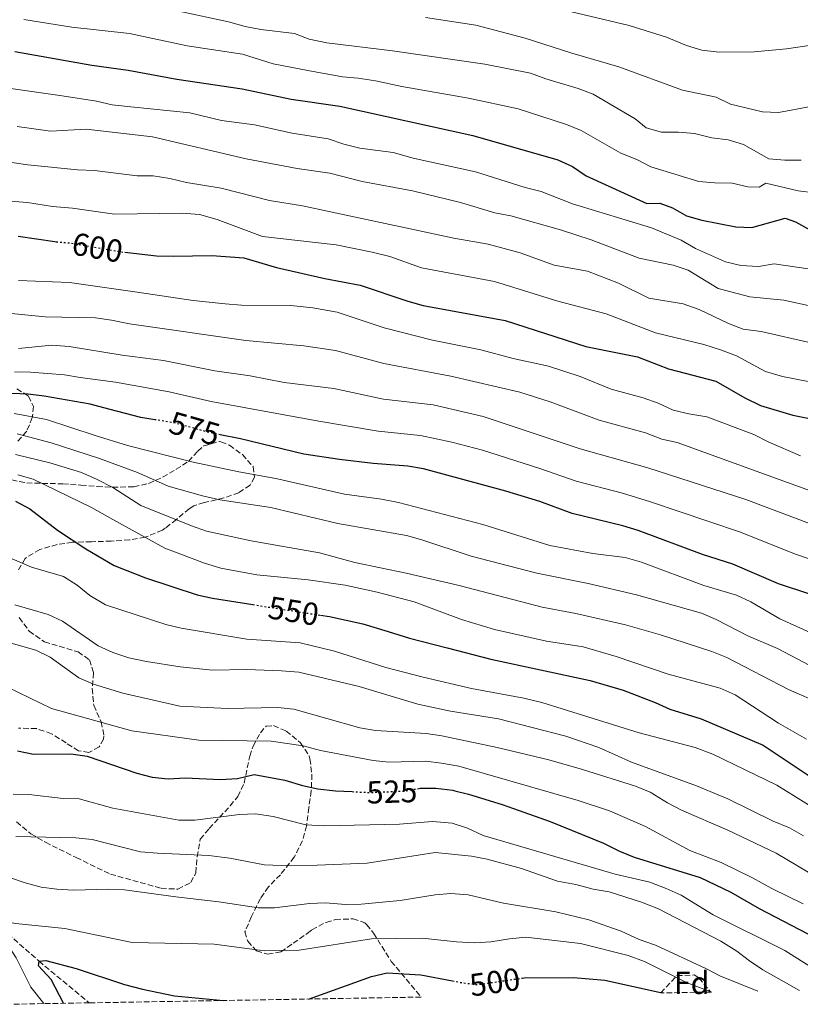
# Model space of a CAD drawing. Units: metres. Extents: x 616811 to 620238, y 4780331 to 4782703.
# Drawn here: x 617390 to 617635, y 4780339 to 4780648 of the extents above; entities that cross this region are included whole.
import ezdxf
from ezdxf.enums import TextEntityAlignment as Align

# ---------------------------------------------------------------- set-up
doc = ezdxf.new("R2010")
doc.units = ezdxf.units.M
doc.header["$MEASUREMENT"] = 0
doc.linetypes.add('DGN Style 3', pattern=[2.435891, 1.739922, -0.695969])
doc.linetypes.add('DGN Style 5', pattern=[1.217945, 0.521977, -0.695969])
for name, color, linetype, lineweight in [('Barranco lineal', 142, 'DGN Style 3', 13), ('Cota de curva de nivel directora', 7, 'Continuous', 0), ('Curva de nivel directora', 30, 'Continuous', 30), ('Curva de nivel directora no vista', 30, 'DGN Style 5', 30), ('Curva de nivel intermedia', 30, 'Continuous', 0), ('Etiqueta de zona arbolada', 92, 'Continuous', 0), ('Zona arbolada', 92, 'DGN Style 3', 0)]:
    doc.layers.add(name, color=color, linetype=linetype, lineweight=lineweight)
doc.styles.add('Style-Arial', font='arial.ttf')

msp = doc.modelspace()

# ---------------------------------------------------------------- linework, layer by layer
at = {"layer": 'Barranco lineal', "color": 142, "linetype": 'DGN Style 3', "lineweight": 13}
msp.add_polyline3d([(617380.6, 4780366.23, 505), (617395.85, 4780352.82, 500), (617411.61, 4780339.74, 498.2)], dxfattribs=at)
at = {"layer": 'Curva de nivel directora', "color": 30, "linetype": 'Continuous', "lineweight": 30, "flags": 128}
for points, elevation in [([(617388.27, 4780638.32), (617412.4, 4780634.08), (617423.8, 4780632.51), (617439.13, 4780629.67), (617459.65, 4780626.59), (617475, 4780623.34), (617490.26, 4780621.18), (617531.96, 4780611.99), (617558.65, 4780604.39), (617563.23, 4780602.24), (617567.58, 4780599.35), (617586.62, 4780590.62), (617590.69, 4780590.76), (617594.68, 4780589.23), (617599.02, 4780586.76), (617603.9, 4780585.42), (617614.57, 4780583.27), (617619.58, 4780583.1), (617630, 4780585.99), (617633.23, 4780584.9), (617637.93, 4780582.3)], 625), ([(617389.28, 4780580.41), (617400.79, 4780578.68), (617401.24, 4780578.64)], 600), ([(617422.75, 4780575.32), (617432.75, 4780574.18), (617437.99, 4780574.06), (617450.08, 4780574.31), (617460.11, 4780573.57), (617470.4, 4780570.53), (617485.6, 4780567.07), (617496.59, 4780565.04), (617511.6, 4780559.95), (617516.43, 4780558.64), (617542.15, 4780553.86), (617567.5, 4780545.77), (617583.73, 4780542.49), (617593.38, 4780538.78), (617608.28, 4780534.85), (617617.33, 4780529.66), (617622.28, 4780527.21), (617632.48, 4780524.22), (617648.66, 4780520.92)], 600), ([(617432.21, 4780522.75), (617427.8, 4780523.47), (617417.78, 4780526.06), (617411.91, 4780527.69), (617397.42, 4780530.14), (617392.47, 4780530.81), (617381.77, 4780531.22)], 575), ([(617647.6, 4780464.72), (617627.97, 4780471.24), (617613.61, 4780477.39), (617604.05, 4780480.5), (617583.89, 4780488.02), (617579.1, 4780489.46), (617563.14, 4780493.32), (617552.98, 4780497.07), (617542.37, 4780500.3), (617516.52, 4780507.32), (617511.59, 4780508.17), (617500.7, 4780508.99), (617490.17, 4780510.26), (617479.01, 4780512), (617459.13, 4780516.74), (617452.75, 4780518.06)], 575), ([(617388.5, 4780497.16), (617392.94, 4780494.82), (617401.69, 4780488.11), (617410.53, 4780482.26), (617419.45, 4780477.05), (617429.24, 4780473.1), (617445.46, 4780467.8), (617450.34, 4780466.72), (617462.99, 4780464.73)], 550), ([(617484.17, 4780461.4), (617486.99, 4780460.96), (617497.47, 4780458.7), (617505.44, 4780456.29), (617512.17, 4780454.24), (617523.93, 4780451.17), (617537.7, 4780447.57), (617568.78, 4780440.93), (617579.18, 4780437.93), (617589.23, 4780434.06), (617593.78, 4780431.97), (617603.67, 4780428.91), (617623.1, 4780420.59), (617641.96, 4780408.11)], 550), ([(617389.09, 4780418.84), (617394.08, 4780417.83), (617405.83, 4780417.9), (617410.96, 4780417.14), (617426.6, 4780411.79), (617431.38, 4780410.57), (617436.36, 4780410.05), (617441.77, 4780410.39), (617452.84, 4780409.8), (617458.11, 4780410.13), (617463.35, 4780411.39), (617473.03, 4780409.66), (617478.5, 4780407.97), (617483.4, 4780406.94), (617488.88, 4780406.32), (617494.1, 4780406.04)], 525), ([(617514.64, 4780406.96), (617515.44, 4780407.1), (617520.44, 4780407.11), (617525.68, 4780406.47), (617526.4, 4780406.28), (617530.61, 4780405.19), (617541.23, 4780401.95), (617544.78, 4780400.69), (617556.24, 4780396.63), (617573, 4780389.86), (617577.99, 4780387.32), (617582.63, 4780385.48), (617603.38, 4780379.06), (617612.92, 4780374.48), (617621.9, 4780369.33), (617657.47, 4780350.81), (617668.63, 4780344.21)], 525), ([(617403.5, 4780339.6), (617399.67, 4780347.09), (617395.74, 4780351.37), (617395.85, 4780352.82), (617398.04, 4780353.05), (617407.46, 4780350.5), (617422.66, 4780345.51), (617428.33, 4780344.03), (617438.36, 4780341.99), (617453.77, 4780340.47)], 500), ([(617480.39, 4780340.94), (617500.2, 4780347.99), (617505.07, 4780349.12), (617515.67, 4780348.53), (617525.62, 4780346.62)], 500), ([(617547.55, 4780347.5), (617548.08, 4780347.57), (617563.55, 4780347.71), (617573.38, 4780346.88), (617591.42, 4780342.87)], 500)]:
    msp.add_lwpolyline(points, dxfattribs=dict(at, elevation=elevation))
at = {"layer": 'Curva de nivel directora no vista', "color": 30, "linetype": 'DGN Style 5', "lineweight": 30, "flags": 128}
for points, elevation in [([(617401.24, 4780578.64), (617406.55, 4780578.13), (617422.39, 4780575.37), (617422.75, 4780575.32)], 600), ([(617452.75, 4780518.06), (617448.77, 4780518.88), (617438.57, 4780521.72), (617432.21, 4780522.75)], 575), ([(617462.99, 4780464.73), (617484.17, 4780461.4)], 550), ([(617494.1, 4780406.04), (617499.6, 4780405.75), (617510.36, 4780406.2), (617514.64, 4780406.96)], 525), ([(617525.62, 4780346.62), (617527.96, 4780346.17), (617528.39, 4780346.09), (617533.36, 4780345.48), (617547.16, 4780347.44), (617547.55, 4780347.5)], 500)]:
    msp.add_lwpolyline(points, dxfattribs=dict(at, elevation=elevation))
at = {"layer": 'Curva de nivel intermedia', "color": 30, "linetype": 'Continuous', "lineweight": 0, "flags": 128}
for points, elevation in [([(617439.73, 4780650.97), (617455.35, 4780647.62), (617460.51, 4780646.2), (617465.45, 4780645.3), (617476.03, 4780644.01), (617480.68, 4780642.17), (617486.15, 4780641.02), (617506.78, 4780638.51), (617535.76, 4780634.39), (617550.15, 4780631.59), (617554.95, 4780629.73), (617565.1, 4780626.71), (617569.78, 4780624.93), (617582.95, 4780617.17), (617586.36, 4780614.41), (617591.17, 4780613.04), (617596.5, 4780613.03), (617601.56, 4780612.56), (617606.96, 4780611.27), (617612.13, 4780610.61), (617616.93, 4780609.2), (617624.94, 4780604.65), (617629.93, 4780604.24), (617635.04, 4780604.23)], 635), ([(617630.41, 4780639.17), (617620.29, 4780638.27), (617609.33, 4780638.17), (617603.87, 4780638.8), (617599.09, 4780640.27), (617592.78, 4780642.88), (617581.07, 4780646.48), (617560.8, 4780651.29)], 645), ([(617391.13, 4780648.35), (617406.11, 4780646.03), (617424.25, 4780644.03), (617442.37, 4780640.11), (617459.75, 4780637.46), (617469.37, 4780634.52), (617480.19, 4780632.39), (617491.07, 4780630.41), (617496.06, 4780630.02), (617501.41, 4780629.09), (617509.73, 4780627.33), (617530.64, 4780623.72), (617546.18, 4780620.32), (617561.4, 4780615.45), (617566.05, 4780613.6), (617578.4, 4780606.45), (617583.43, 4780604.49), (617587.89, 4780602.17), (617602.97, 4780597.57), (617607.95, 4780597.07), (617613.41, 4780596.99), (617618.29, 4780595.9), (617621.9, 4780595.8), (617624, 4780596.99), (617634.08, 4780594.61), (617639.25, 4780593.97)], 630), ([(617638.04, 4780621.11), (617627.95, 4780619.17), (617622.95, 4780619.42), (617612.87, 4780621.79), (617608.39, 4780624.01), (617597.82, 4780626.24), (617577.84, 4780633.58), (617563.05, 4780637.78), (617548.41, 4780642.58), (617532.91, 4780646.61), (617517.13, 4780649)], 640), ([(617641.16, 4780640.76), (617630.41, 4780639.17)], 645), ([(617356.03, 4780631.1), (617403.13, 4780624.45), (617413.93, 4780622.76), (617418.8, 4780621.63), (617424.65, 4780620.99), (617443.15, 4780619.09), (617453.11, 4780616.72), (617463.46, 4780615.32), (617475.27, 4780612.75), (617486.65, 4780610.98), (617491.56, 4780609.24), (617496.58, 4780608.02), (617507.04, 4780606.63), (617513.28, 4780604.83), (617532.82, 4780600.57), (617548.41, 4780595.63), (617553.41, 4780594.38), (617563.28, 4780590.49), (617588.03, 4780583), (617597.43, 4780579.09), (617601.84, 4780576.55), (617611.25, 4780572.34), (617616.11, 4780571.16), (617621.65, 4780570.82), (617626.59, 4780571.66), (617641.48, 4780569.49)], 620), ([(617388.97, 4780614.76), (617399.48, 4780613.3), (617410.62, 4780614), (617431.48, 4780611.55), (617460.91, 4780604.64), (617476.91, 4780601.63), (617487.15, 4780600.12), (617497.23, 4780597.58), (617513.06, 4780594.56), (617528.09, 4780590.98), (617538.88, 4780587.74), (617543.94, 4780586.81), (617559.51, 4780582.37), (617569.19, 4780579.25), (617584.22, 4780573.46), (617594.88, 4780571.33), (617599.6, 4780569.68), (617608.96, 4780563.93), (617618.9, 4780561.29), (617629.56, 4780560.27), (617650.06, 4780555.81)], 615), ([(617371.3, 4780605.77), (617392.31, 4780602.8), (617407.93, 4780601.16), (617413.24, 4780601.03), (617426.69, 4780599.29), (617431.69, 4780599.37), (617436.88, 4780598.45), (617442.18, 4780597.23), (617453.02, 4780595.41), (617468.23, 4780591.59), (617478.53, 4780589.9), (617526.03, 4780579.74), (617536.79, 4780577.83), (617546.89, 4780575.17), (617557.51, 4780571.26), (617567.98, 4780569.4), (617577.7, 4780565.62), (617587.19, 4780560.97), (617598, 4780559.12), (617603.08, 4780557.33), (617612.2, 4780552.99), (617616.89, 4780551.19), (617622.54, 4780550.44), (617638.03, 4780546.85)], 610), ([(617371.51, 4780592.55), (617392.2, 4780590.97), (617400.13, 4780589.71), (617406.38, 4780589.16), (617419.49, 4780587.25), (617440.76, 4780587.63), (617446.24, 4780587.15), (617451.74, 4780585.6), (617466, 4780580.24), (617489.11, 4780577.64), (617500.45, 4780575.4), (617505.92, 4780574.02), (617515.91, 4780570.44), (617538.76, 4780566.2), (617558.72, 4780559.95), (617573.8, 4780555.97), (617589.36, 4780550.02), (617604.46, 4780546.43), (617609.76, 4780544.7), (617614.73, 4780542.79), (617623.86, 4780537.93), (617629.22, 4780536.37), (617650.13, 4780532.29)], 605), ([(617389.39, 4780566.48), (617405.39, 4780565.89), (617426.62, 4780562.79), (617444.27, 4780560.21), (617454.32, 4780559.15), (617459.35, 4780558.74), (617474.85, 4780558.65), (617481.74, 4780557.93), (617489.4, 4780556.48), (617504.2, 4780551.6), (617519.39, 4780547.75), (617534.46, 4780544.72), (617544.61, 4780541.94), (617555.77, 4780539.63), (617565.71, 4780536.35), (617575.42, 4780532.36), (617585.41, 4780529.63), (617590.12, 4780527.95), (617594.91, 4780525.79), (617599.77, 4780524.59), (617605.47, 4780523.68), (617620.22, 4780518.11), (617624.65, 4780515.81), (617634.88, 4780511.47)], 595), ([(617387.19, 4780556.1), (617397.74, 4780555.09), (617413.62, 4780554.72), (617418.57, 4780554.04), (617424.26, 4780552.91), (617460.73, 4780547.65), (617479, 4780545.99), (617488.89, 4780544.52), (617504.09, 4780540.43), (617525.08, 4780536.43), (617546.73, 4780531.39), (617556.27, 4780528.39), (617571.68, 4780522.6), (617586.16, 4780518.65), (617591.27, 4780516.62), (617596.18, 4780515.67), (617639.14, 4780500.05)], 590), ([(617638.54, 4780489.83), (617617.72, 4780497.75), (617586.9, 4780507.66), (617565.65, 4780513.63), (617535.23, 4780523.82), (617519.56, 4780527.43), (617503.99, 4780529.27), (617488.38, 4780532.56), (617472.81, 4780534.43), (617462.1, 4780536.56), (617451.03, 4780538.13), (617434.9, 4780541.34), (617421.9, 4780543.03), (617405.29, 4780545.8), (617399.83, 4780546.21), (617389.42, 4780545.11)], 585), ([(617388.16, 4780537.77), (617393.16, 4780537.74), (617403.83, 4780536.9), (617408.76, 4780536.06), (617419.84, 4780534.55), (617436.73, 4780531.53), (617449.9, 4780528.51), (617483.7, 4780522.28), (617502.34, 4780519.13), (617515.58, 4780517.8), (617525.37, 4780515.77), (617535.04, 4780513.19), (617553.08, 4780507.47), (617564.4, 4780503.48), (617578.93, 4780499.75), (617587.74, 4780496.98), (617615.67, 4780487.57), (617633.26, 4780480.53), (617653.14, 4780473.78)], 580), ([(617388.02, 4780524.72), (617398.25, 4780522.8), (617413.5, 4780517.78), (617423.61, 4780514.67), (617444.2, 4780509.48), (617458.6, 4780506.39), (617470.18, 4780504.36), (617491.68, 4780499.35), (617503.34, 4780497.8), (617508.63, 4780496.76), (617535.14, 4780489.84), (617556.14, 4780483.27), (617569.71, 4780480.82), (617579.84, 4780479.48), (617584.97, 4780478.06), (617604.47, 4780470.71), (617614.7, 4780467.65), (617619.25, 4780465.56), (617628.34, 4780460.24), (617648.58, 4780451.14)], 570), ([(617388.99, 4780518.39), (617399.69, 4780515.5), (617414.88, 4780510.55), (617426.77, 4780506.2), (617436.38, 4780501.89), (617447.16, 4780498.93), (617452.57, 4780497.66), (617468.58, 4780495.24), (617489.64, 4780490.17), (617511.22, 4780486.4), (617516.04, 4780485.08), (617531.45, 4780479.93), (617552.07, 4780474.63), (617568.22, 4780471.38), (617583.39, 4780467.85), (617603.78, 4780462.01), (617608.38, 4780460.03), (617618.26, 4780454.9), (617627.63, 4780450.96), (617641.76, 4780443.51)], 565), ([(617388.52, 4780511.9), (617399.2, 4780509.21), (617409.22, 4780506.18), (617414.15, 4780504.04), (617419.06, 4780501.54), (617427.77, 4780495.87), (617443.72, 4780489.43), (617448.46, 4780487.84), (617462.46, 4780484.72), (617483.86, 4780481.03), (617494.96, 4780477.94), (617511.03, 4780474.6), (617527.69, 4780470.71), (617553.74, 4780463.89), (617564.33, 4780461.93), (617579.9, 4780458.35), (617590.89, 4780455.3), (617606.99, 4780450.06), (617611.73, 4780448.09), (617631.03, 4780438.13), (617641.61, 4780433.44)], 560), ([(617389.17, 4780505.49), (617393.98, 4780504.12), (617412.34, 4780495.21), (617418.98, 4780491.43), (617435.33, 4780482.47), (617447.77, 4780477.7), (617452.95, 4780476.16), (617464.17, 4780474.11), (617480.28, 4780472.51), (617491.98, 4780470.88), (617502.02, 4780468.69), (617513.64, 4780465.59), (617528.43, 4780460.04), (617538.78, 4780456.96), (617555.12, 4780453.31), (617566.67, 4780451.52), (617576.97, 4780448.4), (617593.33, 4780442.88), (617609.58, 4780438.51), (617614.33, 4780436.43), (617627.92, 4780427.53), (617636.72, 4780422.46)], 555), ([(617383.43, 4780480.78), (617393.49, 4780476.52), (617403.57, 4780473.51), (617407.79, 4780470.83), (617411.78, 4780467.62), (617416.73, 4780464.68), (617435.66, 4780458.53), (617440.51, 4780457.35), (617461.09, 4780453.88), (617477.86, 4780452.73), (617488.57, 4780450.08), (617504.67, 4780444.97), (617516.37, 4780441.92), (617531.62, 4780438.42), (617547.99, 4780435.42), (617553.68, 4780434), (617584.21, 4780424.45), (617601.78, 4780419.91), (617607.33, 4780417.84), (617627.36, 4780408.04), (617645.66, 4780396.75)], 545), ([(617635.76, 4780392.17), (617631.43, 4780394.68), (617626.23, 4780396.76), (617612.02, 4780403.8), (617602.19, 4780407.89), (617581.83, 4780415.26), (617571.51, 4780419.84), (617561.17, 4780423.47), (617540.08, 4780428.89), (617525.01, 4780431.34), (617514.73, 4780433.53), (617496.3, 4780439.01), (617477.34, 4780443.49), (617471.97, 4780443.99), (617461.05, 4780444.37), (617450.34, 4780444.17), (617440.19, 4780445.21), (617429.63, 4780446.9), (617424.01, 4780448.05), (617419, 4780449.72), (617414.44, 4780451.78), (617403.25, 4780459.57), (617398.72, 4780461.68), (617388.21, 4780464.62)], 540), ([(617384.18, 4780453.42), (617394.86, 4780450.48), (617399.35, 4780448.28), (617408.39, 4780441.8), (617412.97, 4780439.77), (617422.12, 4780436.92), (617440.09, 4780432.81), (617455.01, 4780432.08), (617470.83, 4780432.39), (617475.81, 4780431.94), (617496.53, 4780426.03), (617501.46, 4780425.22), (617517.31, 4780424.27), (617522.26, 4780423.56), (617539.65, 4780419.91), (617555.89, 4780415.99), (617566.39, 4780412.99), (617583, 4780407.71), (617587.67, 4780405.9), (617593.09, 4780402.52), (617597.51, 4780400.19), (617612.06, 4780393.96), (617627.23, 4780386.7), (617640.58, 4780378.82)], 535), ([(617385.96, 4780438.78), (617399.76, 4780432.17), (617424.96, 4780425.13), (617446.03, 4780422.15), (617468.71, 4780421.89), (617478.71, 4780420.37), (617484.24, 4780418.99), (617500.7, 4780415.77), (617505.69, 4780415.3), (617517.22, 4780415.64), (617522.18, 4780415.02), (617527.57, 4780414.01), (617565.05, 4780403.3), (617574.94, 4780399.97), (617586.2, 4780395.13), (617600.06, 4780387.56), (617609.94, 4780383.78), (617619.72, 4780379.01), (617625.81, 4780375.63), (617635.65, 4780370.78)], 530), ([(617387.7, 4780405.26), (617392.7, 4780405.11), (617403.45, 4780403.88), (617408.45, 4780403.75), (617419.06, 4780400.83), (617439.78, 4780397.12), (617444.76, 4780397.12), (617458.77, 4780398.87), (617463.77, 4780399.03), (617469.33, 4780398.23), (617479.62, 4780395.65), (617485.39, 4780395.29), (617508.94, 4780395.87), (617519.32, 4780396.66), (617525.56, 4780396.09), (617530.33, 4780394.6), (617535.27, 4780392.27), (617576.68, 4780380.15), (617587.51, 4780377.62), (617592.71, 4780375.66), (617597.34, 4780373.57), (617607.44, 4780367.35), (617629.89, 4780356.19), (617649.24, 4780343.88)], 520), ([(617388.61, 4780391.9), (617407.36, 4780391.58), (617412.51, 4780391.03), (617427.71, 4780387.19), (617433.08, 4780386.75), (617449.19, 4780386.01), (617455.7, 4780385.16), (617466.62, 4780383.1), (617471.85, 4780382.83), (617483.14, 4780382.94), (617498.8, 4780383.59), (617520.15, 4780386.93), (617531.59, 4780385.75), (617536.5, 4780384.83), (617547.32, 4780381.88), (617558.58, 4780377.92), (617564.33, 4780376.89), (617569.75, 4780375.4), (617574.81, 4780374.58), (617584.97, 4780371.38), (617590.28, 4780369.22), (617609.87, 4780359.12), (617614.86, 4780356.01), (617618.78, 4780352.91), (617622.99, 4780350.12), (617634.51, 4780343.62)], 515), ([(617381.55, 4780380.73), (617391.49, 4780377.36), (617396.52, 4780376.07), (617401.47, 4780375.38), (617406.62, 4780375.12), (617417.73, 4780375.38), (617422.73, 4780375.2), (617438.74, 4780373.01), (617452.3, 4780371.45), (617464.72, 4780369.52), (617469.72, 4780369.61), (617480.75, 4780370.87), (617485.74, 4780371.1), (617491.99, 4780370.64), (617496.99, 4780370.7), (617509.16, 4780371.9), (617520.13, 4780373.62), (617525.12, 4780374.06), (617530.57, 4780373.6), (617541.63, 4780371.07), (617558.08, 4780368.3), (617568.45, 4780365.76), (617578.57, 4780362.2), (617584.17, 4780359.65), (617589.36, 4780357.81), (617605.1, 4780350.56), (617609.52, 4780348.2), (617621.42, 4780343.39)], 510), ([(617397.35, 4780339.49), (617393.25, 4780344.65), (617388.63, 4780353.83), (617380.6, 4780366.23), (617388.48, 4780364.66), (617403.95, 4780363.06), (617425.1, 4780358.73), (617450.79, 4780358.18), (617466.66, 4780356.03), (617477.54, 4780356.25), (617500.21, 4780359.8), (617516.06, 4780360.02), (617526.83, 4780358.86), (617532.65, 4780358.62), (617537.64, 4780358.89), (617543.52, 4780359.87), (617548.67, 4780360.32), (617565.79, 4780358.37), (617580.77, 4780354.55), (617585.86, 4780352.7), (617599.3, 4780346.03), (617606.96, 4780343.14)], 505)]:
    msp.add_lwpolyline(points, dxfattribs=dict(at, elevation=elevation))
at = {"layer": 'Zona arbolada', "color": 92, "linetype": 'DGN Style 3', "lineweight": 0}
for points in [[(617388.88, 4780532.46, 578.31), (617392.54, 4780530.14, 577.46), (617394.16, 4780526.95, 575.75), (617393.74, 4780523.45, 574.61), (617391.99, 4780519.13, 572.8), (617388.72, 4780515.55, 570.24)], [(617388.88, 4780532.46, 578.31), (617392.54, 4780530.14, 577.46), (617394.16, 4780526.95, 575.75), (617393.74, 4780523.45, 574.61), (617391.99, 4780519.13, 572.8), (617388.72, 4780515.55, 570.24)], [(617387.28, 4780503.88, 560.09), (617392.01, 4780502.91, 558.69), (617403.32, 4780502.65, 559.52), (617409.01, 4780502.24, 560.66), (617414.12, 4780501.83, 562.94), (617418.91, 4780501.57, 564.26), (617425.63, 4780501.74, 566.07), (617430.25, 4780502.77, 567.46), (617434.65, 4780504.72, 568.88), (617438.88, 4780507.2, 570.34), (617442.79, 4780509.7, 571.76), (617445.67, 4780512.87, 574.25), (617447.58, 4780514.54, 575.47), (617452.39, 4780515.97, 576.29), (617452.96, 4780515.88, 576.32), (617455.59, 4780514.73, 576.32), (617459.69, 4780511.83, 575.75), (617463.06, 4780508.06, 575.18), (617463.52, 4780504.71, 573.76), (617462.07, 4780502.22, 571.76), (617458.59, 4780499.87, 570.91), (617453.86, 4780498.2, 570.68), (617447.67, 4780496.76, 570.06), (617444.45, 4780495.75, 566.44), (617443.01, 4780494.84, 564.65), (617438.95, 4780491.46, 561.51), (617435.45, 4780488.68, 559.2), (617434.59, 4780488.09, 558.95), (617429.21, 4780485.87, 558.95), (617424.28, 4780485.04, 558.7), (617418.54, 4780484.66, 558.68), (617412.31, 4780484.47, 556.96), (617406.33, 4780484.3, 556.11), (617401.58, 4780483.58, 554.73), (617396.14, 4780482.06, 553.54), (617391.49, 4780479.26, 552.97), (617389.35, 4780475.52, 550.44)], [(617387.28, 4780503.88, 560.09), (617392.01, 4780502.91, 558.69), (617403.32, 4780502.65, 559.52), (617409.01, 4780502.24, 560.66), (617414.12, 4780501.83, 562.94), (617418.91, 4780501.57, 564.26), (617425.63, 4780501.74, 566.07), (617430.25, 4780502.77, 567.46), (617434.65, 4780504.72, 568.88), (617438.88, 4780507.2, 570.34), (617442.79, 4780509.7, 571.76), (617445.67, 4780512.87, 574.25), (617447.58, 4780514.54, 575.47), (617452.39, 4780515.97, 576.29), (617452.96, 4780515.88, 576.32), (617455.59, 4780514.73, 576.32), (617459.69, 4780511.83, 575.75), (617463.06, 4780508.06, 575.18), (617463.52, 4780504.71, 573.76), (617462.07, 4780502.22, 571.76), (617458.59, 4780499.87, 570.91), (617453.86, 4780498.2, 570.68), (617447.67, 4780496.76, 570.06), (617444.45, 4780495.75, 566.44), (617443.01, 4780494.84, 564.65), (617438.95, 4780491.46, 561.51), (617435.45, 4780488.68, 559.2), (617434.59, 4780488.09, 558.95)], [(617434.59, 4780488.09, 558.95), (617429.21, 4780485.87, 558.95), (617424.28, 4780485.04, 558.7), (617418.54, 4780484.66, 558.68), (617412.31, 4780484.47, 556.96), (617406.33, 4780484.3, 556.11), (617401.58, 4780483.58, 554.73), (617396.14, 4780482.06, 553.54), (617391.49, 4780479.26, 552.97), (617389.35, 4780475.52, 550.44)], [(617389.62, 4780460.68, 545.69), (617392.75, 4780456.39, 544.54), (617397.54, 4780453.05, 543.93), (617408.12, 4780449.91, 543.01), (617411.7, 4780447.38, 540.52), (617412.96, 4780443.37, 540.16), (617412.55, 4780438.41, 539.68), (617413.03, 4780433.13, 538.33), (617415.37, 4780427.93, 536.74), (617416.21, 4780423.54, 534.43), (617416.13, 4780422.54, 533.9), (617414.69, 4780420.06, 532.76), (617411.49, 4780418.29, 532.47), (617408.28, 4780418.86, 532.47), (617404.33, 4780421.31, 532.47), (617399.8, 4780424.21, 533.33), (617395.05, 4780425.8, 533.37), (617389.44, 4780426, 532.66)], [(617389.62, 4780460.68, 545.69), (617392.75, 4780456.39, 544.54), (617397.54, 4780453.05, 543.93), (617408.12, 4780449.91, 543.01), (617411.7, 4780447.38, 540.52), (617412.96, 4780443.37, 540.16), (617412.55, 4780438.41, 539.68), (617413.03, 4780433.13, 538.33), (617415.37, 4780427.93, 536.74), (617416.21, 4780423.54, 534.43), (617416.13, 4780422.54, 533.9), (617414.69, 4780420.06, 532.76), (617411.49, 4780418.29, 532.47), (617408.28, 4780418.86, 532.47), (617404.33, 4780421.31, 532.47), (617399.8, 4780424.21, 533.33), (617395.05, 4780425.8, 533.37), (617389.44, 4780426, 532.66)], [(617388.8, 4780396.54, 523.26), (617393.32, 4780392.82, 522.24), (617397.85, 4780390.15, 521.98), (617407.54, 4780385.34, 521.2), (617418.26, 4780380.14, 519.67), (617434.16, 4780375.7, 519.66), (617439.41, 4780375.43, 519.66), (617443.48, 4780377.49, 519.95), (617445.07, 4780380.56, 520.8), (617445.46, 4780385.54, 521.06), (617446.47, 4780391.07, 522.79), (617449.22, 4780394.43, 524.79), (617452.49, 4780397.96, 526.01), (617455.86, 4780401.54, 526.77), (617458.21, 4780404.54, 527.63), (617460.21, 4780408.71, 529.75), (617461.99, 4780417.17, 535.15), (617463.08, 4780420.31, 536.46), (617465.31, 4780424.51, 537.15), (617467.13, 4780426.6, 537.03), (617469.46, 4780426.75, 536.74), (617473.41, 4780425.02, 536.18), (617477.94, 4780421.4, 535.89), (617480.6, 4780417.24, 534.95), (617480.89, 4780416.32, 534.75), (617481.5, 4780411.46, 533.7), (617481.27, 4780406.26, 532.29), (617480.53, 4780401.01, 529.34), (617479.83, 4780395.32, 527.35), (617478.5, 4780390.54, 526.84), (617475.96, 4780385.51, 526.31), (617471.6, 4780379.97, 525.64), (617467.83, 4780376.16, 523.93), (617465.36, 4780372.48, 521.66), (617462.49, 4780366.8, 518.52), (617460.47, 4780361.98, 517.38), (617461.36, 4780359.07, 517.1), (617464.14, 4780356.03, 515.96), (617467.65, 4780355.02, 514.25), (617471.73, 4780355.77, 513.68), (617475.65, 4780358.42, 513.97), (617480.01, 4780361.5, 513.68), (617481.46, 4780362.68, 513.97), (617485.94, 4780365, 513.77), (617488.87, 4780365.92, 513.4), (617494.41, 4780366.1, 511.98), (617498.08, 4780364.89, 508.65), (617498.65, 4780364.37, 508.27), (617500.85, 4780361.61, 507.7), (617506.4, 4780352.76, 507.69), (617515.75, 4780341.55, 504.88), (617411.61, 4780339.74, 498.2), (617385.33, 4780339.28, 508.16)], [(617388.8, 4780396.54, 523.26), (617393.32, 4780392.82, 522.24), (617397.85, 4780390.15, 521.98), (617407.54, 4780385.34, 521.2), (617418.26, 4780380.14, 519.67), (617434.16, 4780375.7, 519.66), (617439.41, 4780375.43, 519.66), (617443.48, 4780377.49, 519.95), (617445.07, 4780380.56, 520.8), (617445.46, 4780385.54, 521.06), (617446.47, 4780391.07, 522.79), (617449.22, 4780394.43, 524.79), (617452.49, 4780397.96, 526.01), (617455.86, 4780401.54, 526.77), (617458.21, 4780404.54, 527.63), (617460.21, 4780408.71, 529.75), (617461.99, 4780417.17, 535.15), (617463.08, 4780420.31, 536.46), (617465.31, 4780424.51, 537.15), (617467.13, 4780426.6, 537.03), (617469.46, 4780426.75, 536.74), (617473.41, 4780425.02, 536.18), (617477.94, 4780421.4, 535.89), (617480.6, 4780417.24, 534.95), (617480.89, 4780416.32, 534.75), (617481.5, 4780411.46, 533.7), (617481.27, 4780406.26, 532.29), (617480.53, 4780401.01, 529.34), (617479.83, 4780395.32, 527.35), (617478.5, 4780390.54, 526.84), (617475.96, 4780385.51, 526.31), (617471.6, 4780379.97, 525.64), (617467.83, 4780376.16, 523.93), (617465.36, 4780372.48, 521.66), (617462.49, 4780366.8, 518.52), (617460.47, 4780361.98, 517.38), (617461.36, 4780359.07, 517.1), (617464.14, 4780356.03, 515.96), (617467.65, 4780355.02, 514.25), (617471.73, 4780355.77, 513.68), (617475.65, 4780358.42, 513.97), (617480.01, 4780361.5, 513.68), (617481.46, 4780362.68, 513.97), (617485.94, 4780365, 513.77), (617488.87, 4780365.92, 513.4), (617494.41, 4780366.1, 511.98), (617498.08, 4780364.89, 508.65), (617498.65, 4780364.37, 508.27), (617500.85, 4780361.61, 507.7), (617506.4, 4780352.76, 507.69), (617515.75, 4780341.55, 504.88)], [(617591, 4780342.86, 509.36), (617596.07, 4780348.28, 511.35), (617601.46, 4780348.48, 512.42), (617602.93, 4780347.59, 511.63), (617606.69, 4780343.13, 505)]]:
    msp.add_polyline3d(points, dxfattribs=at)
msp.add_polyline3d([(617606.69, 4780343.13, 505), (617591, 4780342.86, 509.36), (617596.07, 4780348.28, 511.35), (617601.46, 4780348.48, 512.42), (617602.93, 4780347.59, 511.63)], close=True, dxfattribs=at)

# ---------------------------------------------------------------- texts
at = {"layer": 'Cota de curva de nivel directora', "color": 7, "linetype": 'Continuous', "lineweight": 0, "style": 'Style-Arial'}
for s, rotation, p in [('600', 350, (617414.19, 4780576.8, 600)), ('575', 344, (617444.68, 4780520, 575)), ('550', 351, (617475.74, 4780462.72, 550)), ('525', 2, (617506.61, 4780406.02, 525)), ('500', 8, (617538.91, 4780346.27, 500))]:
    msp.add_text(s, height=7, rotation=rotation, dxfattribs=at).set_placement(p, align=Align.MIDDLE_CENTER)
at = {"layer": 'Etiqueta de zona arbolada', "color": 92, "linetype": 'Continuous', "lineweight": 0, "style": 'Style-Arial'}
msp.add_text('Fd', height=7, dxfattribs=at).set_placement((617600.68, 4780346.03, 505), align=Align.MIDDLE_CENTER)

doc.saveas('drawing.dxf')
